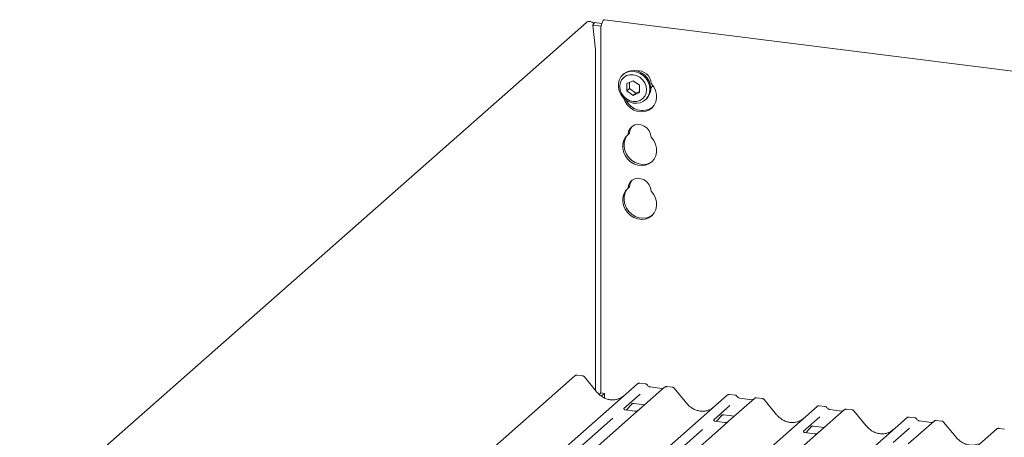
# Model space of a CAD drawing. Units: millimetres. Extents: x 5 to 415, y -14 to 292.
# Drawn here: x 283 to 321, y 136 to 153 of the extents above; entities that cross this region are included whole.
import ezdxf

# ---------------------------------------------------------------- set-up
doc = ezdxf.new("R2010")
doc.units = ezdxf.units.MM

msp = doc.modelspace()

# ---------------------------------------------------------------- linework, layer by layer
at = {"color": 7, "linetype": 'Continuous', "lineweight": 15}
for p, q in [((304.8254, 152.396), (282.9823, 133.1323)), ((305.1414, 152.3937), (305.0731, 152.2846)), ((305.0731, 152.2846), (305.3913, 152.2445)), ((305.1781, 151.3324), (305.0731, 152.2846)), ((305.1414, 152.3937), (305.418, 152.3588)), ((339.3859, 148.2342), (305.5239, 152.5004)), ((305.3803, 152.1092), (305.3803, 138.1085)), ((305.1805, 138.2036), (305.1805, 151.2857)), ((306.2679, 150.4117), (306.2325, 150.3805)), ((306.6271, 150.1449), (306.3839, 150.034)), ((306.3839, 150.034), (306.3839, 149.7509)), ((306.49, 150.0823), (306.49, 149.8445)), ((306.8703, 149.9727), (306.6271, 150.1449)), ((306.8703, 149.6897), (306.8703, 149.9727)), ((306.49, 149.8445), (306.3839, 149.7509)), ((306.3839, 149.7509), (306.6271, 149.5788)), ((306.49, 149.8445), (306.7332, 149.6723)), ((306.6271, 149.5788), (306.8703, 149.6897)), ((306.7332, 149.6723), (306.6271, 149.5788)), ((306.7332, 149.6723), (306.8703, 149.7348)), ((307.0924, 149.4055), (307.1277, 149.4367)), ((306.4859, 148.1243), (306.4328, 148.0775)), ((306.4859, 146.0501), (306.4328, 146.0033)), ((304.3795, 138.7652), (286.7534, 123.2205)), ((304.3899, 138.7727), (304.3801, 138.7652)), ((304.6837, 138.7642), (304.4655, 138.7917)), ((305.2307, 138.1425), (304.75, 138.7276)), ((289.1675, 122.9163), (306.7935, 138.461)), ((306.7935, 138.461), (306.794, 138.4615)), ((307.8405, 138.3291), (306.8467, 137.4527)), ((307.0976, 138.4601), (306.8789, 138.4876)), ((307.7346, 138.2818), (307.2817, 138.3389)), ((307.8426, 138.3309), (307.8392, 138.328)), ((308.1448, 138.3282), (307.9261, 138.3557)), ((308.6918, 137.7064), (308.2111, 138.2916)), ((292.6285, 122.4803), (310.2545, 138.025)), ((305.3803, 138.1085), (305.3189, 138.0543)), ((305.3803, 138.1085), (305.5206, 138.0908)), ((305.5206, 138.0908), (305.4008, 137.9852)), ((305.5206, 137.9143), (305.5206, 138.0908)), ((306.8962, 138.0638), (306.2695, 137.5111)), ((310.2545, 138.025), (310.255, 138.0254)), ((311.3015, 137.8931), (310.3078, 137.0166)), ((310.5586, 138.024), (310.34, 138.0516)), ((311.1956, 137.8458), (310.7427, 137.9028)), ((311.3037, 137.8948), (311.3003, 137.8919)), ((311.6058, 137.8921), (311.3872, 137.9197)), ((312.1528, 137.2704), (311.6721, 137.8555)), ((296.0895, 122.0442), (313.7155, 137.5889)), ((306.2758, 137.5185), (306.2701, 137.5125)), ((306.6936, 137.404), (306.3199, 137.451)), ((306.3616, 137.4458), (306.5937, 137.6934)), ((306.5546, 137.6731), (306.5629, 137.6812)), ((306.8467, 137.4527), (306.646, 137.2756)), ((306.6585, 137.7008), (307.0694, 137.649)), ((310.3573, 137.6278), (309.7306, 137.0751)), ((313.7155, 137.5889), (313.7161, 137.5894)), ((314.7626, 137.457), (313.7688, 136.5806)), ((314.0196, 137.588), (313.801, 137.6155)), ((314.6567, 137.4097), (314.2037, 137.4668)), ((314.7647, 137.4588), (314.7613, 137.4559)), ((315.0668, 137.4561), (314.8482, 137.4836)), ((315.6138, 136.8343), (315.1331, 137.4195)), ((299.5506, 121.6082), (317.1766, 137.1529)), ((305.8381, 137.1306), (303.0574, 134.6783)), ((306.646, 137.2756), (303.6349, 134.6201)), ((309.7368, 137.0825), (309.7311, 137.0765)), ((310.1546, 136.9679), (309.781, 137.015)), ((309.8226, 137.0098), (310.0547, 137.2573)), ((310.0156, 137.2371), (310.0239, 137.2451)), ((310.3078, 137.0166), (310.107, 136.8396)), ((310.1196, 137.2647), (310.5304, 137.213)), ((313.8183, 137.1917), (313.1916, 136.639)), ((317.1766, 137.1529), (317.1771, 137.1533)), ((318.2236, 137.021), (317.2298, 136.1445)), ((317.4807, 137.1519), (317.262, 137.1795)), ((318.1177, 136.9737), (317.6648, 137.0307)), ((318.2257, 137.0227), (318.2223, 137.0198)), ((318.5279, 137.02), (318.3092, 137.0476)), ((303.0116, 121.1721), (320.6376, 136.7168)), ((309.2991, 136.6946), (306.5184, 134.2422)), ((310.107, 136.8396), (307.0959, 134.1841)), ((313.1978, 136.6464), (313.1922, 136.6404)), ((313.2836, 136.5737), (313.5158, 136.8213)), ((313.4766, 136.801), (313.4849, 136.8091)), ((313.5806, 136.8287), (313.9914, 136.7769)), ((317.2793, 136.7557), (316.6526, 136.203)), ((319.0749, 136.3983), (318.5942, 136.9834)), ((320.6376, 136.7168), (320.6381, 136.7173)), ((320.9417, 136.7159), (320.7231, 136.7434)), ((313.568, 136.4035), (310.5569, 133.748)), ((313.6156, 136.5319), (313.242, 136.579)), ((313.7688, 136.5806), (313.568, 136.4035))]:
    msp.add_line(p, q, dxfattribs=at)
at = {"color": 7, "linetype": 'Continuous', "lineweight": 15, "flags": 128}
for points in [[(305.3803, 152.1092), (305.3845, 152.1921), (305.3969, 152.2758), (305.4164, 152.3537), (305.4415, 152.4196), (305.4702, 152.4681), (305.5002, 152.4954), (305.5239, 152.5004)], [(307.2705, 149.8164), (307.2541, 149.6771), (307.2058, 149.5495), (307.1282, 149.4404), (307.0255, 149.3557), (306.9033, 149.3), (306.768, 149.2762), (306.6271, 149.2857), (306.4881, 149.3279), (306.3584, 149.4006), (306.2452, 149.4998), (306.1545, 149.6202), (306.0911, 149.7554), (306.0585, 149.8979), (306.0585, 150.0402), (306.0911, 150.1746), (306.1545, 150.2938), (306.2452, 150.3913), (306.3584, 150.462), (306.4881, 150.502), (306.6271, 150.5092), (306.768, 150.4832), (306.9033, 150.4254), (307.0255, 150.3388), (307.1282, 150.2282), (307.2058, 150.0996), (307.2541, 149.9598), (307.2705, 149.8164)], [(307.1416, 149.797), (307.124, 149.9334), (307.0726, 150.065), (306.9909, 150.1827), (306.8843, 150.2785), (306.7603, 150.3459), (306.6271, 150.3804), (306.4939, 150.3795), (306.3699, 150.3433), (306.2633, 150.2743), (306.1815, 150.1772), (306.1301, 150.0586), (306.1126, 149.9266), (306.1301, 149.7902), (306.1815, 149.6587), (306.2633, 149.541), (306.3699, 149.4452), (306.4939, 149.3777), (306.6271, 149.3433), (306.7603, 149.3442), (306.8843, 149.3803), (306.9909, 149.4493), (307.0726, 149.5464), (307.124, 149.665), (307.1416, 149.797)], [(306.2679, 150.4117), (306.2806, 150.4225), (306.3938, 150.4932), (306.5234, 150.5332), (306.6625, 150.5404), (306.8034, 150.5144), (306.9386, 150.4565), (307.0609, 150.37), (307.1636, 150.2594), (307.2412, 150.1308), (307.2894, 149.991), (307.3058, 149.8476)], [(306.252, 149.4926), (306.2545, 149.4843), (306.3166, 149.3399), (306.4078, 149.2095), (306.5233, 149.0999), (306.6572, 149.0168), (306.8024, 148.9645), (306.9515, 148.9457), (307.0967, 148.9614), (307.2306, 149.0108), (307.3461, 149.0913), (307.4373, 149.1987), (307.4994, 149.3275), (307.5292, 149.471), (307.5253, 149.6217), (307.4877, 149.7719), (307.4184, 149.9137), (307.3211, 150.0398), (307.3211, 150.0398)], [(307.303, 149.8579), (307.3595, 149.9215), (307.3847, 149.9636)], [(307.3211, 147.9656), (307.3001, 148.0915), (307.246, 148.2108), (307.1633, 148.3144), (307.0582, 148.394), (306.939, 148.4436), (306.8149, 148.4593), (306.6957, 148.4397), (306.5906, 148.3865), (306.5079, 148.3038), (306.4539, 148.1981), (306.4328, 148.0775)], [(306.4328, 148.0775), (306.3355, 147.9759), (306.2662, 147.8516), (306.2286, 147.7109), (306.2247, 147.5611), (306.2545, 147.4101), (306.3166, 147.2657), (306.4078, 147.1353), (306.5233, 147.0257), (306.6572, 146.9426), (306.8024, 146.8903), (306.9515, 146.8715), (307.0967, 146.8872), (307.2306, 146.9366), (307.3461, 147.0171), (307.4373, 147.1245), (307.4994, 147.2533), (307.5292, 147.3968), (307.5253, 147.5475), (307.4877, 147.6977), (307.4184, 147.8395), (307.3211, 147.9656)], [(306.4488, 148.0916), (306.3885, 148.0227), (306.3193, 147.8983), (306.2817, 147.7576), (306.2777, 147.6079), (306.3075, 147.4569), (306.3697, 147.3125), (306.4609, 147.1821), (306.5764, 147.0725), (306.7102, 146.9894), (306.8554, 146.9371), (307.0045, 146.9183), (307.1498, 146.934), (307.2836, 146.9834), (307.3657, 147.0358)], [(307.3211, 145.8914), (307.3001, 146.0173), (307.246, 146.1366), (307.1633, 146.2402), (307.0582, 146.3199), (306.939, 146.3695), (306.8149, 146.3851), (306.6957, 146.3655), (306.5906, 146.3123), (306.5079, 146.2296), (306.4539, 146.1239), (306.4328, 146.0033)], [(306.4328, 146.0033), (306.3355, 145.9017), (306.2662, 145.7774), (306.2286, 145.6367), (306.2247, 145.487), (306.2545, 145.336), (306.3166, 145.1915), (306.4078, 145.0611), (306.5233, 144.9515), (306.6572, 144.8684), (306.8024, 144.8161), (306.9515, 144.7973), (307.0967, 144.813), (307.2306, 144.8624), (307.3461, 144.9429), (307.4373, 145.0503), (307.4994, 145.1791), (307.5292, 145.3226), (307.5253, 145.4733), (307.4877, 145.6235), (307.4184, 145.7653), (307.3211, 145.8914)], [(306.4488, 146.0174), (306.3885, 145.9485), (306.3193, 145.8242), (306.2817, 145.6835), (306.2777, 145.5337), (306.3075, 145.3827), (306.3697, 145.2383), (306.4609, 145.1079), (306.5764, 144.9983), (306.7102, 144.9152), (306.8554, 144.8629), (307.0045, 144.8441), (307.1498, 144.8598), (307.2836, 144.9092), (307.3657, 144.9617)]]:
    msp.add_lwpolyline(points, dxfattribs=at)
at = {"color": 7, "linetype": 'Continuous', "lineweight": 15}
for centre, radius, start, end in [((304.7521, 151.287), 0.4284, 359.82753, 6.08211), ((306.8163, 150.0268), 0.505, 1.47136, 97.29277), ((306.7671, 149.837), 0.5388, 312.01236, 1.12334), ((306.99, 149.6902), 0.6912, 205.14572, 302.92655), ((306.881, 148.1186), 0.3951, 137.33551, 179.17291), ((306.881, 146.0444), 0.3951, 137.33551, 179.17291), ((304.4387, 138.7021), 0.0864, 82.59589, 124.97484), ((306.8478, 138.3978), 0.0834, 81.84159, 130.66121), ((306.8502, 138.3964), 0.086, 82.62765, 130.81081), ((307.8979, 138.2644), 0.0866, 82.76388, 129.73775), ((310.3088, 137.9617), 0.0834, 81.84159, 130.66121), ((310.3112, 137.9604), 0.086, 82.62765, 130.81081), ((311.359, 137.8283), 0.0866, 82.76388, 129.73775), ((313.7699, 137.5257), 0.0834, 81.84159, 130.66121), ((313.7723, 137.5243), 0.086, 82.62765, 130.81081), ((314.82, 137.3923), 0.0866, 82.76388, 129.73775), ((317.2309, 137.0896), 0.0834, 81.84159, 130.66121), ((317.2333, 137.0883), 0.086, 82.62765, 130.81081), ((318.281, 136.9562), 0.0866, 82.76388, 129.73775), ((320.6919, 136.6536), 0.0834, 81.84159, 130.66121), ((320.6943, 136.6522), 0.086, 82.62765, 130.81081)]:
    msp.add_arc(centre, radius, start, end, dxfattribs=at)
for centre, major_axis, ratio, start_param, end_param in [((304.9747, 152.2544), (0.1686, -0.1203), 0.7764926, 1.2860823, 2.9631616), ((305.7682, 138.6234), (-0.3591, 0.7198), 0.9134149, 3.0679172, 3.3798879), ((309.2292, 138.1874), (-0.3591, 0.7198), 0.9134149, 3.0679172, 3.3798879), ((312.6902, 137.7513), (-0.3591, 0.7198), 0.9134149, 3.0679172, 3.3798879), ((316.1513, 137.3153), (-0.3591, 0.7198), 0.9134149, 3.0679172, 3.3798879)]:
    msp.add_ellipse(centre, major_axis=major_axis, ratio=ratio, start_param=start_param, end_param=end_param, dxfattribs=at)
for points, knots in [([(304.4657, 138.7899), (304.458, 138.7911), (304.4378, 138.7941), (304.4102, 138.7872), (304.3952, 138.7754), (304.3903, 138.7714)], [0, 0, 0, 0, 0.2940542, 0.7666512, 1, 1, 1, 1]), ([(304.7489, 138.7265), (304.7458, 138.7308), (304.7355, 138.7452), (304.7118, 138.759), (304.6914, 138.7618), (304.6832, 138.763)], [0, 0, 0, 0, 0.2042588, 0.682667, 1, 1, 1, 1]), ([(306.0859, 137.8878), (306.0439, 137.8734), (305.957, 137.8435), (305.8138, 137.8356), (305.6664, 137.8561), (305.5227, 137.9074), (305.3892, 137.9867), (305.2932, 138.0698), (305.2448, 138.1261), (305.2307, 138.1425)], [0, 0, 0, 0, 0.1484843, 0.3077445, 0.4660301, 0.623339, 0.7799255, 0.9361054, 1, 1, 1, 1]), ([(306.8805, 138.4866), (306.8787, 138.4871), (306.8644, 138.4913), (306.835, 138.4859), (306.8083, 138.4736), (306.7961, 138.4632), (306.794, 138.4615)], [0, 0, 0, 0, 0.0602745, 0.4823565, 0.912547, 1, 1, 1, 1]), ([(307.1698, 138.4128), (307.1653, 138.4198), (307.154, 138.4371), (307.1277, 138.4541), (307.1064, 138.4576), (307.0974, 138.4591)], [0, 0, 0, 0, 0.279498, 0.6924598, 1, 1, 1, 1]), ([(307.2817, 138.3389), (307.2744, 138.3402), (307.2534, 138.3439), (307.2162, 138.3623), (307.1859, 138.3909), (307.1727, 138.411), (307.1696, 138.4157)], [0, 0, 0, 0, 0.17964884, 0.52395871, 0.88853061, 1, 1, 1, 1]), ([(307.7918, 138.293), (307.7848, 138.2889), (307.7687, 138.2793), (307.7469, 138.2809), (307.7346, 138.2818)], [0, 0, 0, 0, 0.4336902, 1, 1, 1, 1]), ([(307.9261, 138.3542), (307.9216, 138.3551), (307.9043, 138.3589), (307.8721, 138.3517), (307.8506, 138.336), (307.8397, 138.3281)], [0, 0, 0, 0, 0.1487439, 0.5682238, 1, 1, 1, 1]), ([(308.2099, 138.2905), (308.2068, 138.2948), (308.1965, 138.3092), (308.1728, 138.323), (308.1524, 138.3258), (308.1443, 138.3269)], [0, 0, 0, 0, 0.2042588, 0.682667, 1, 1, 1, 1]), ([(310.3415, 138.0506), (310.3397, 138.0511), (310.3254, 138.0552), (310.296, 138.0499), (310.2694, 138.0375), (310.2571, 138.0272), (310.255, 138.0254)], [0, 0, 0, 0, 0.0602745, 0.4823565, 0.912547, 1, 1, 1, 1]), ([(310.6309, 137.9767), (310.6263, 137.9837), (310.6151, 138.0011), (310.5887, 138.0181), (310.5675, 138.0215), (310.5584, 138.023)], [0, 0, 0, 0, 0.279498, 0.6924598, 1, 1, 1, 1]), ([(310.7427, 137.9028), (310.7355, 137.9041), (310.7145, 137.9078), (310.6772, 137.9262), (310.6469, 137.9548), (310.6337, 137.9749), (310.6306, 137.9796)], [0, 0, 0, 0, 0.17964884, 0.52395871, 0.88853061, 1, 1, 1, 1]), ([(311.2528, 137.857), (311.2458, 137.8528), (311.2297, 137.8433), (311.208, 137.8449), (311.1956, 137.8458)], [0, 0, 0, 0, 0.4336902, 1, 1, 1, 1]), ([(311.3871, 137.9181), (311.3826, 137.9191), (311.3653, 137.9229), (311.3337, 137.9145), (311.3065, 137.9009), (311.2971, 137.8881), (311.2959, 137.8865)], [0, 0, 0, 0, 0.1378013, 0.5264212, 0.9403022, 1, 1, 1, 1]), ([(311.6709, 137.8545), (311.6679, 137.8587), (311.6576, 137.8731), (311.6338, 137.8869), (311.6134, 137.8898), (311.6053, 137.8909)], [0, 0, 0, 0, 0.20425876, 0.682667, 1, 1, 1, 1]), ([(306.3208, 137.4516), (306.319, 137.4516), (306.3065, 137.4518), (306.297, 137.4588), (306.2781, 137.4685), (306.2688, 137.5068), (306.2711, 137.5127), (306.2717, 137.5145)], [0, 0, 0, 0, 0.0349354, 0.237462, 0.531089, 0.8632888, 1, 1, 1, 1]), ([(306.5563, 137.6756), (306.5563, 137.6756), (306.5551, 137.6746), (306.558, 137.677), (306.5657, 137.682), (306.5837, 137.6919), (306.6152, 137.701), (306.6445, 137.7049), (306.6593, 137.7003), (306.6604, 137.7)], [0, 0, 0, 0, 0.00007344, 0.15466267, 0.26183554, 0.39530726, 0.67005801, 0.97591874, 1, 1, 1, 1]), ([(306.832, 137.439), (306.8321, 137.4391), (306.8324, 137.4394), (306.8261, 137.4345), (306.8105, 137.4246), (306.7755, 137.4089), (306.733, 137.3984), (306.7032, 137.405), (306.6943, 137.4069)], [0, 0, 0, 0, 0.0767595, 0.1741506, 0.2913179, 0.4916971, 0.8499235, 1, 1, 1, 1]), ([(309.5469, 137.4517), (309.505, 137.4373), (309.4181, 137.4075), (309.2749, 137.3996), (309.1274, 137.4201), (308.9837, 137.4713), (308.8502, 137.5506), (308.7542, 137.6338), (308.7058, 137.6901), (308.6918, 137.7064)], [0, 0, 0, 0, 0.1484843, 0.3077445, 0.4660301, 0.623339, 0.7799255, 0.9361054, 1, 1, 1, 1]), ([(313.8025, 137.6145), (313.8008, 137.615), (313.7865, 137.6192), (313.7571, 137.6138), (313.7304, 137.6015), (313.7181, 137.5911), (313.7161, 137.5894)], [0, 0, 0, 0, 0.06027454, 0.48235654, 0.91254702, 1, 1, 1, 1]), ([(314.0919, 137.5407), (314.0874, 137.5477), (314.0761, 137.565), (314.0497, 137.582), (314.0285, 137.5855), (314.0194, 137.587)], [0, 0, 0, 0, 0.279498, 0.6924598, 1, 1, 1, 1]), ([(314.2037, 137.4668), (314.1965, 137.4681), (314.1755, 137.4718), (314.1383, 137.4902), (314.1079, 137.5188), (314.0947, 137.5389), (314.0916, 137.5436)], [0, 0, 0, 0, 0.1796488, 0.5239587, 0.8885306, 1, 1, 1, 1]), ([(314.7138, 137.4209), (314.7069, 137.4168), (314.6908, 137.4072), (314.669, 137.4088), (314.6567, 137.4097)], [0, 0, 0, 0, 0.4336902, 1, 1, 1, 1]), ([(314.8482, 137.4821), (314.8436, 137.4831), (314.8263, 137.4869), (314.7948, 137.4784), (314.7676, 137.4648), (314.7581, 137.4521), (314.757, 137.4505)], [0, 0, 0, 0, 0.1378013, 0.5264212, 0.9403022, 1, 1, 1, 1]), ([(315.132, 137.4184), (315.1289, 137.4227), (315.1186, 137.4371), (315.0949, 137.4509), (315.0745, 137.4537), (315.0663, 137.4548)], [0, 0, 0, 0, 0.20425876, 0.682667, 1, 1, 1, 1]), ([(309.7818, 137.0155), (309.78, 137.0156), (309.7675, 137.0157), (309.758, 137.0228), (309.7392, 137.0325), (309.7298, 137.0707), (309.7321, 137.0767), (309.7328, 137.0784)], [0, 0, 0, 0, 0.0349354, 0.237462, 0.531089, 0.8632888, 1, 1, 1, 1]), ([(310.0173, 137.2395), (310.0173, 137.2395), (310.0162, 137.2385), (310.019, 137.2409), (310.0267, 137.246), (310.0447, 137.2558), (310.0763, 137.2649), (310.1056, 137.2688), (310.1204, 137.2643), (310.1215, 137.2639)], [0, 0, 0, 0, 0.0000734, 0.154516, 0.2615873, 0.3949325, 0.6694228, 0.9749935, 1, 1, 1, 1]), ([(310.293, 137.0029), (310.2931, 137.0031), (310.2935, 137.0033), (310.2871, 136.9985), (310.2716, 136.9885), (310.2365, 136.9728), (310.1941, 136.9624), (310.1642, 136.9689), (310.1554, 136.9709)], [0, 0, 0, 0, 0.07675951, 0.17415061, 0.29131795, 0.49169711, 0.84992352, 1, 1, 1, 1]), ([(313.0079, 137.0157), (312.966, 137.0013), (312.8791, 136.9714), (312.7359, 136.9635), (312.5884, 136.984), (312.4448, 137.0353), (312.3113, 137.1146), (312.2153, 137.1977), (312.1668, 137.254), (312.1528, 137.2704)], [0, 0, 0, 0, 0.1484843, 0.3077445, 0.4660301, 0.623339, 0.7799255, 0.9361054, 1, 1, 1, 1]), ([(317.2636, 137.1785), (317.2618, 137.179), (317.2475, 137.1831), (317.2181, 137.1778), (317.1914, 137.1654), (317.1792, 137.1551), (317.1771, 137.1533)], [0, 0, 0, 0, 0.0602745, 0.4823565, 0.912547, 1, 1, 1, 1]), ([(317.5529, 137.1046), (317.5484, 137.1116), (317.5371, 137.129), (317.5108, 137.146), (317.4895, 137.1494), (317.4805, 137.1509)], [0, 0, 0, 0, 0.27949798, 0.69245984, 1, 1, 1, 1]), ([(317.6648, 137.0307), (317.6575, 137.032), (317.6365, 137.0357), (317.5993, 137.0541), (317.569, 137.0827), (317.5558, 137.1028), (317.5527, 137.1075)], [0, 0, 0, 0, 0.1796488, 0.5239587, 0.8885306, 1, 1, 1, 1]), ([(318.3092, 137.046), (318.3047, 137.047), (318.2874, 137.0508), (318.2558, 137.0424), (318.2286, 137.0288), (318.2192, 137.016), (318.218, 137.0144)], [0, 0, 0, 0, 0.1378013, 0.5264212, 0.9403022, 1, 1, 1, 1]), ([(318.593, 136.9824), (318.5899, 136.9866), (318.5796, 137.001), (318.5559, 137.0148), (318.5355, 137.0177), (318.5274, 137.0188)], [0, 0, 0, 0, 0.2042588, 0.682667, 1, 1, 1, 1]), ([(313.2429, 136.5795), (313.241, 136.5795), (313.2286, 136.5797), (313.219, 136.5867), (313.2002, 136.5964), (313.1908, 136.6347), (313.1931, 136.6406), (313.1938, 136.6424)], [0, 0, 0, 0, 0.0349354, 0.237462, 0.53108904, 0.86328881, 1, 1, 1, 1]), ([(313.4784, 136.8035), (313.4784, 136.8035), (313.4772, 136.8025), (313.4801, 136.8049), (313.4878, 136.8099), (313.5057, 136.8198), (313.5373, 136.8289), (313.5666, 136.8328), (313.5814, 136.8282), (313.5825, 136.8279)], [0, 0, 0, 0, 0.00007344, 0.15466267, 0.26183554, 0.39530726, 0.67005801, 0.97591874, 1, 1, 1, 1]), ([(316.469, 136.5796), (316.427, 136.5652), (316.3401, 136.5354), (316.1969, 136.5275), (316.0495, 136.548), (315.9058, 136.5992), (315.7723, 136.6785), (315.6763, 136.7617), (315.6279, 136.818), (315.6138, 136.8343)], [0, 0, 0, 0, 0.1484843, 0.3077445, 0.4660301, 0.623339, 0.7799255, 0.9361054, 1, 1, 1, 1]), ([(318.1749, 136.9849), (318.1679, 136.9807), (318.1518, 136.9712), (318.13, 136.9728), (318.1177, 136.9737)], [0, 0, 0, 0, 0.43369018, 1, 1, 1, 1]), ([(320.7246, 136.7424), (320.7228, 136.7429), (320.7085, 136.7471), (320.6791, 136.7417), (320.6525, 136.7294), (320.6402, 136.719), (320.6381, 136.7173)], [0, 0, 0, 0, 0.0598176, 0.4821049, 0.9125045, 1, 1, 1, 1]), ([(313.754, 136.5669), (313.7542, 136.567), (313.7545, 136.5673), (313.7481, 136.5624), (313.7326, 136.5525), (313.6976, 136.5368), (313.6551, 136.5263), (313.6252, 136.5329), (313.6164, 136.5348)], [0, 0, 0, 0, 0.0767595, 0.1741506, 0.2913179, 0.4916971, 0.8499235, 1, 1, 1, 1]), ([(319.93, 136.1436), (319.8881, 136.1292), (319.8012, 136.0993), (319.658, 136.0914), (319.5105, 136.1119), (319.3668, 136.1632), (319.2333, 136.2425), (319.1373, 136.3256), (319.0889, 136.3819), (319.0749, 136.3983)], [0, 0, 0, 0, 0.1484843, 0.3077445, 0.4660301, 0.623339, 0.7799255, 0.9361054, 1, 1, 1, 1])]:
    msp.add_open_spline(points, degree=3, knots=knots, dxfattribs=at)

doc.saveas('drawing.dxf')
